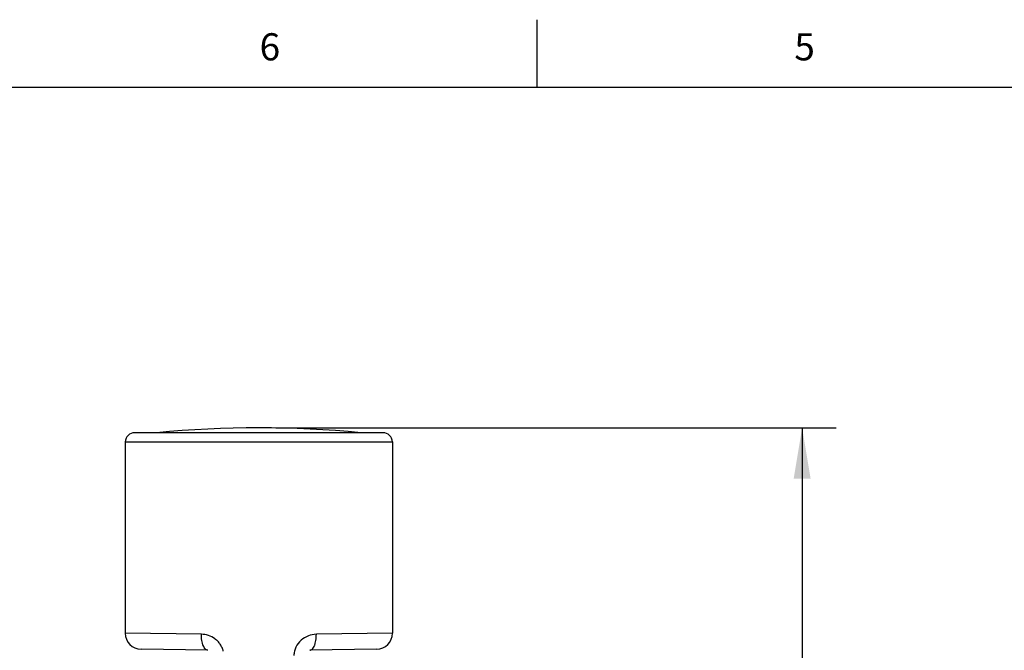
# Model space of a CAD drawing. Units: inches. Extents: x 0.4 to 16.6, y 0.6 to 10.4.
# Drawn here: x 4.6 to 8.3, y 8 to 10.4 of the extents above; entities that cross this region are included whole.
import ezdxf

# ---------------------------------------------------------------- set-up
doc = ezdxf.new("R2010")
doc.units = ezdxf.units.IN
doc.header["$LTSCALE"] = 0.935
doc.header["$MEASUREMENT"] = 0
doc.layers.get('0').update_dxf_attribs({"linetype": 'CONTINUOUS'})
doc.layers.add('AXIS', color=7, linetype='CONTINUOUS')
doc.layers.add('SCHEME_DIMS', color=7, linetype='CONTINUOUS')
doc.styles.add('TEXTSTYLE_2', font='txt', dxfattribs={"width": 0.8})
doc.dimstyles.new('DIMSTYLE_1', dxfattribs={"dimtxt": 0.1, "dimasz": 0.1875, "dimexe": 0.125, "dimexo": 0.0625, "dimgap": 0.1, "dimtad": 0, "dimtih": 1, "dimtoh": 1, "dimdec": 1, "dimlfac": 2, "dimzin": 4, "dimdsep": 46, "dimtxsty": 'STANDARD', "dimblk": '_FILLED', "dimblk1": '_FILLED', "dimblk2": '_FILLED', "dimcen": 0.09, "dimadec": 0, "dimazin": 0, "dimtp": 0.1, "dimtm": 0.1, "dimtfac": 1, "dimtdec": 1, "dimtofl": 0, "dimtmove": 0, "dimatfit": 3, "dimldrblk": '_FILLED', "dimfxl": 1, "dimtolj": 1, "dimtzin": 4, "dimarcsym": 0})

# ---------------------------------------------------------------- blocks, each defined once
blk = doc.blocks.new('_FILLED')
at = {"color": 0, "linetype": 'BYBLOCK'}
blk.add_solid([(0, 0), (-1, 0.167), (-1, -0.167)], dxfattribs=at)
blk = doc.blocks.new('*D2')
at = {"layer": 'SCHEME_DIMS', "color": 7, "linetype": 'CONTINUOUS'}
for p, q in [((5.5669, 8.8574), (7.631, 8.8574)), ((7.506, 8.8574), (7.506, 7.648)), ((7.506, 5.9397), (7.506, 7.198)), ((5.8228, 5.9397), (7.631, 5.9397))]:
    blk.add_line(p, q, dxfattribs=at)
at = {"layer": 'SCHEME_DIMS', "color": 7, "linetype": 'CONTINUOUS', "xscale": 0.1875, "yscale": 0.1875, "zscale": 0.1875}
for p, rotation in [((7.506, 8.8574), 90), ((7.506, 5.9397), 270)]:
    blk.add_blockref('_FILLED', p, dxfattribs=dict(at, rotation=rotation))
at = {"layer": 'SCHEME_DIMS', "color": 7, "linetype": 'CONTINUOUS', "insert": (7.456, 7.548), "char_height": 0.1, "width": 0.6, "attachment_point": 2, "line_spacing_factor": 0.9}
blk.add_mtext('148,2\\P[5.84]', dxfattribs=at)

msp = doc.modelspace()

# ---------------------------------------------------------------- linework, layer by layer
at = {"color": 7, "linetype": 'CONTINUOUS'}
for p, q in [((6.53, 10.112), (6.53, 10.362)), ((16.38, 10.112), (0.62, 10.112)), ((5.9621, 8.8393), (5.0467, 8.8393)), ((5.0123, 8.8059), (5.9965, 8.8059)), ((5.2926, 8.0965), (5.0123, 8.1008)), ((5.9965, 8.1008), (5.7162, 8.0965)), ((5.317, 8.0375), (5.0703, 8.0418)), ((5.9385, 8.0418), (5.6918, 8.0375))]:
    msp.add_line(p, q, dxfattribs=at)
for centre, radius, start, end in [((5.0467, 8.8049), 0.0344, 90, 178.3628), ((5.9621, 8.8049), 0.0344, 1.6372, 90), ((5.0713, 8.1008), 0.0591, 180, 269), ((5.9375, 8.1008), 0.0591, 271, 360)]:
    msp.add_arc(centre, radius, start, end, dxfattribs=at)
for points, knots in [([(5.3733, 8.0342), (5.3723, 8.0388), (5.3692, 8.0478), (5.3622, 8.0602), (5.3532, 8.071), (5.3393, 8.0829), (5.3191, 8.0933), (5.3013, 8.0964), (5.2926, 8.0965)], [0, 0, 0, 0, 0.130073, 0.259338, 0.387439, 0.514051, 0.761024, 1, 1, 1, 1]), ([(5.317, 8.0375), (5.3153, 8.0375), (5.3117, 8.0385), (5.3069, 8.0422), (5.3027, 8.0478), (5.2998, 8.0538), (5.2977, 8.0593), (5.2958, 8.0656), (5.294, 8.0742), (5.2928, 8.0852), (5.2926, 8.0927), (5.2926, 8.0965)], [0, 0, 0, 0, 0.073909, 0.158644, 0.260284, 0.380553, 0.447407, 0.518276, 0.670235, 0.8325, 1, 1, 1, 1]), ([(5.7162, 8.0965), (5.7062, 8.0964), (5.6858, 8.0923), (5.6587, 8.0761), (5.642, 8.0545), (5.6348, 8.0341), (5.6335, 8.0232), (5.6335, 8.0178)], [0, 0, 0, 0, 0.238481, 0.485963, 0.740427, 0.869962, 1, 1, 1, 1]), ([(5.6918, 8.0375), (5.6935, 8.0375), (5.6971, 8.0385), (5.7019, 8.0422), (5.7061, 8.0478), (5.709, 8.0538), (5.7111, 8.0593), (5.713, 8.0656), (5.7148, 8.0742), (5.716, 8.0852), (5.7162, 8.0927), (5.7162, 8.0965)], [0, 0, 0, 0, 0.073908, 0.158644, 0.260284, 0.380553, 0.447407, 0.518276, 0.670235, 0.8325, 1, 1, 1, 1])]:
    msp.add_open_spline(points, degree=3, knots=knots, dxfattribs=at)
at = {"layer": 'AXIS', "color": 7, "linetype": 'CONTINUOUS'}
for p, q in [((5.0123, 8.8059), (5.0123, 8.1008)), ((5.0123, 8.8059), (5.9965, 8.8059)), ((5.9965, 8.8059), (5.9965, 8.1008))]:
    msp.add_line(p, q, dxfattribs=at)
msp.add_arc((5.5044, 4.9204), 3.937, 84.511, 95.489, dxfattribs=at)

# ---------------------------------------------------------------- texts
at = {"color": 7, "linetype": 'CONTINUOUS', "char_height": 0.1, "width": 0.08, "attachment_point": 2, "line_spacing_factor": 0.9, "style": 'TEXTSTYLE_2'}
for s, insert in [('6', (5.545, 10.312)), ('5', (7.515, 10.312))]:
    msp.add_mtext(s, dxfattribs=dict(at, insert=insert))

# ---------------------------------------------------------------- dimensions: what is measured, and where the dimension line sits
at = {"layer": 'SCHEME_DIMS', "color": 7, "linetype": 'CONTINUOUS'}
dim = msp.add_linear_dim(base=(7.506, 8.8574), p1=(5.7603, 5.9397), p2=(5.5044, 8.8574), angle=90, dimstyle='DIMSTYLE_1', dxfattribs=at)
dim.commit()
dim.dimension.update_dxf_attribs({"geometry": '*D2', "text_midpoint": (7.506, 7.423), "dimtype": 160})

doc.saveas('drawing.dxf')
